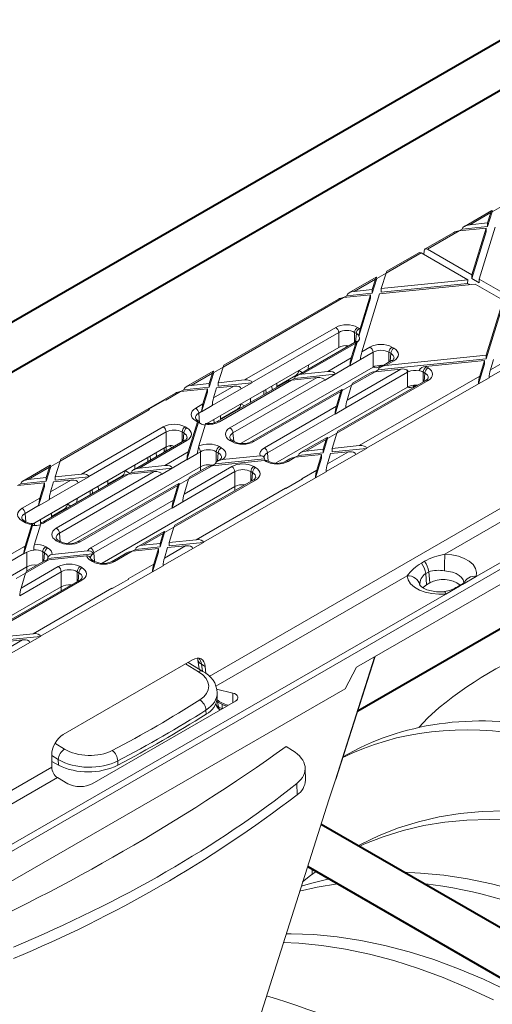
# Model space of a CAD drawing. Units: millimetres. Extents: x -7186 to 15976, y 0 to 2520.
# Drawn here: x 421 to 470, y 1235 to 1338 of the extents above; entities that cross this region are included whole.
import ezdxf
from ezdxf import colors
from ezdxf.entities.mleader import LeaderData, LeaderLine
from ezdxf.math import Vec2, Vec3

# ---------------------------------------------------------------- set-up
doc = ezdxf.new("R2010")
doc.units = ezdxf.units.MM
doc.header["$LTSCALE"] = 0.5
doc.layers.add('HAURATON_ConstructionSite_Contour', color=7, linetype='Continuous', lineweight=40)
doc.layers.add('HAURATON_Isometrie', color=9, linetype='Continuous', lineweight=5)
doc.layers.add('HAURATON_Text_Macro', color=112, linetype='Continuous')
doc.styles.get("Standard").update_dxf_attribs({"font": 'arial.ttf'})

msp = doc.modelspace()

# ---------------------------------------------------------------- linework, layer by layer
at = {"layer": 'HAURATON_ConstructionSite_Contour'}
for p, q in [((481.616, 1342.141), (390.657, 1289.631)), ((395.158, 1287.033), (486.117, 1339.543)), ((456.364, 1266.079), (489.177, 1285.022)), ((551.393, 1197.121), (452.538, 1254.189)), ((451.143, 1249.798), (549.143, 1193.224))]:
    msp.add_line(p, q, dxfattribs=at)
at = {"layer": 'HAURATON_Isometrie'}
for p, q in [((470.4, 1318.243), (471.373, 1318.805)), ((470.359, 1318.371), (467.506, 1316.724)), ((468.053, 1316.887), (470.262, 1318.163)), ((469.93, 1316.712), (470.4, 1318.243)), ((469.93, 1317.079), (470.262, 1318.163)), ((470.399, 1318.261), (470.4, 1318.243)), ((466.942, 1316.246), (469.763, 1316.535)), ((467.278, 1316.441), (469.93, 1316.712)), ((467.278, 1316.441), (467.28, 1316.46)), ((468.053, 1316.887), (469.93, 1317.079)), ((468.269, 1311.666), (469.763, 1316.535)), ((469.046, 1311.218), (470.706, 1316.631)), ((469.763, 1316.535), (469.763, 1316.167)), ((469.93, 1317.079), (469.93, 1316.712)), ((466.395, 1316.083), (463.409, 1314.359)), ((463.638, 1314.339), (466.942, 1316.246)), ((466.941, 1316.246), (467.278, 1316.441)), ((468.264, 1311.282), (469.763, 1316.167)), ((459.313, 1311.842), (462.97, 1313.953)), ((462.74, 1313.973), (459.41, 1312.05)), ((467.848, 1311.138), (462.97, 1313.953)), ((463.27, 1313.78), (463.305, 1314.165)), ((468.269, 1311.666), (463.638, 1314.339)), ((458.3, 1311.409), (455.446, 1309.762)), ((458.34, 1311.281), (459.314, 1311.843)), ((458.814, 1310.214), (459.313, 1311.842)), ((468.269, 1311.666), (468.264, 1311.282)), ((455.993, 1309.926), (458.203, 1311.201)), ((457.87, 1309.75), (458.34, 1311.281)), ((457.87, 1310.117), (458.203, 1311.201)), ((458.34, 1311.299), (458.34, 1311.281)), ((458.647, 1309.669), (468.624, 1310.689)), ((458.814, 1310.214), (467.848, 1311.138)), ((458.814, 1309.847), (467.819, 1310.767)), ((467.819, 1310.767), (467.848, 1311.138)), ((468.055, 1310.631), (467.819, 1310.767)), ((468.264, 1311.282), (469.04, 1310.834)), ((471.54, 1309.006), (468.624, 1310.689)), ((469.046, 1311.218), (469.04, 1310.834)), ((472.455, 1309.249), (469.046, 1311.218)), ((442.287, 1302.013), (454.882, 1309.284)), ((454.881, 1309.284), (455.218, 1309.479)), ((454.882, 1309.284), (457.703, 1309.573)), ((455.218, 1309.479), (457.87, 1309.75)), ((455.218, 1309.479), (455.221, 1309.498)), ((455.993, 1309.926), (457.87, 1310.117)), ((456.611, 1306.012), (457.703, 1309.573)), ((456.788, 1303.61), (458.647, 1309.669)), ((457.703, 1309.573), (457.703, 1309.205)), ((457.87, 1310.117), (457.87, 1309.75)), ((458.814, 1310.214), (458.814, 1309.847)), ((454.335, 1309.121), (442.384, 1302.221)), ((456.491, 1305.253), (457.703, 1309.205)), ((469.773, 1303.246), (471.54, 1309.006)), ((469.773, 1302.879), (471.535, 1308.622)), ((444.536, 1300.666), (454.063, 1306.165)), ((456.35, 1306.165), (456.532, 1306.061)), ((454.38, 1305.634), (445.308, 1300.396)), ((454.38, 1304.067), (454.38, 1305.634)), ((456.214, 1305.529), (456.033, 1305.634)), ((456.033, 1305.634), (456.033, 1304.604)), ((456.135, 1304.663), (456.214, 1305.529)), ((456.25, 1304.729), (449.991, 1301.116)), ((456.153, 1304.521), (450.537, 1301.279)), ((455.144, 1304.263), (455.144, 1304.091)), ((455.54, 1302.154), (456.292, 1304.607)), ((455.677, 1302.968), (456.153, 1304.521)), ((440.605, 1296.114), (454.38, 1304.067)), ((457.956, 1303.569), (456.651, 1302.816)), ((456.788, 1303.61), (457.638, 1304.101)), ((457.956, 1302.002), (457.956, 1303.569)), ((459.277, 1302.173), (469.773, 1303.246)), ((459.81, 1303.453), (459.609, 1303.569)), ((459.609, 1303.569), (459.609, 1302.517)), ((459.731, 1302.587), (459.81, 1303.453)), ((459.926, 1304.101), (460.127, 1303.985)), ((469.773, 1303.246), (469.773, 1302.879)), ((451.218, 1302.241), (451.199, 1301.814)), ((453.227, 1301.554), (455.677, 1302.968)), ((455.54, 1302.174), (454, 1301.285)), ((455.54, 1302.154), (456.65, 1302.795)), ((455.54, 1302.174), (455.54, 1302.154)), ((456.651, 1302.816), (456.65, 1302.795)), ((458.502, 1301.726), (469.773, 1302.879)), ((458.867, 1302.198), (458.579, 1302.032)), ((459.902, 1302.686), (458.73, 1302.009)), ((460.127, 1302.664), (459.277, 1302.173)), ((463.437, 1302.071), (469.606, 1302.701)), ((468.969, 1300.258), (469.606, 1302.334)), ((469.106, 1301.073), (469.606, 1302.701)), ((469.606, 1302.701), (469.606, 1302.334)), ((470.08, 1300.92), (473.199, 1302.721)), ((470.217, 1301.714), (472.427, 1302.99)), ((470.217, 1301.714), (470.55, 1302.798)), ((441.273, 1301.58), (438.419, 1299.933)), ((438.966, 1300.096), (441.176, 1301.372)), ((440.843, 1299.921), (441.313, 1301.451)), ((440.843, 1300.288), (441.176, 1301.372)), ((441.313, 1301.451), (442.287, 1302.014)), ((441.313, 1301.469), (441.313, 1301.451)), ((441.787, 1300.385), (442.287, 1302.013)), ((457.956, 1302.002), (444.172, 1294.045)), ((449.887, 1301.128), (447.915, 1299.989)), ((449.763, 1300.833), (454.002, 1301.266)), ((449.887, 1301.128), (449.95, 1301.091)), ((450.208, 1301.658), (450.572, 1301.451)), ((450.537, 1301.279), (453.227, 1301.554)), ((452.891, 1300.625), (454.002, 1301.266)), ((454.002, 1301.266), (454, 1301.285)), ((461.552, 1301.494), (455.103, 1297.771)), ((455.24, 1298.565), (460.856, 1301.807)), ((458.166, 1301.532), (455.716, 1300.117)), ((457.619, 1301.368), (455.813, 1300.326)), ((456.511, 1293.802), (469.106, 1301.073)), ((458.165, 1301.532), (458.502, 1301.726)), ((458.166, 1301.532), (460.856, 1301.807)), ((458.502, 1301.726), (458.504, 1301.746)), ((461.552, 1299.926), (461.552, 1301.494)), ((463.386, 1301.389), (463.204, 1301.494)), ((463.204, 1301.494), (463.204, 1300.464)), ((463.307, 1300.523), (463.386, 1301.389)), ((463.522, 1302.025), (463.703, 1301.92)), ((438.966, 1300.096), (440.843, 1300.288)), ((440.843, 1300.288), (440.843, 1299.921)), ((441.3, 1298.798), (443.425, 1300.024)), ((441.62, 1299.84), (443.425, 1300.024)), ((448.88, 1300.475), (441.679, 1296.318)), ((441.787, 1300.385), (444.536, 1300.666)), ((441.787, 1300.385), (441.787, 1300.017)), ((441.787, 1300.017), (445.31, 1300.377)), ((449.427, 1300.638), (441.904, 1296.295)), ((443.011, 1295.657), (452.116, 1300.913)), ((452.889, 1300.644), (443.329, 1295.125)), ((445.31, 1300.377), (444.2, 1299.736)), ((445.308, 1300.396), (445.31, 1300.377)), ((447.417, 1299.63), (447.389, 1300.03)), ((447.919, 1299.92), (447.9, 1300.325)), ((449.763, 1300.833), (449.426, 1300.638)), ((449.427, 1300.638), (452.116, 1300.913)), ((449.765, 1300.852), (449.763, 1300.833)), ((452.891, 1300.625), (452.889, 1300.644)), ((463.703, 1300.6), (454.177, 1295.1)), ((463.478, 1300.622), (454.274, 1295.308)), ((454.743, 1299.556), (455.716, 1300.118)), ((455.24, 1298.565), (455.716, 1300.117)), ((457.283, 1293.532), (468.97, 1300.279)), ((462.463, 1300.122), (462.175, 1299.956)), ((470.08, 1300.9), (468.969, 1300.258)), ((468.969, 1300.258), (468.97, 1300.279)), ((470.08, 1300.9), (470.08, 1300.92)), ((437.309, 1299.291), (425.357, 1292.392)), ((436.301, 1298.558), (437.855, 1299.455)), ((437.854, 1299.455), (438.192, 1299.65)), ((437.855, 1299.455), (440.676, 1299.743)), ((438.192, 1299.65), (440.843, 1299.921)), ((438.192, 1299.65), (438.194, 1299.669)), ((440.052, 1297.342), (440.676, 1299.376)), ((440.189, 1298.156), (440.676, 1299.743)), ((440.676, 1299.743), (440.676, 1299.376)), ((444.198, 1299.755), (441.163, 1298.004)), ((441.3, 1298.798), (441.62, 1299.84)), ((444.198, 1299.755), (444.2, 1299.736)), ((454.702, 1299.684), (445.275, 1294.242)), ((454.605, 1299.476), (445.5, 1294.22)), ((446.536, 1299.538), (446.536, 1299.122)), ((446.798, 1299.273), (446.768, 1299.672)), ((461.552, 1299.926), (447.783, 1291.978)), ((453.992, 1297.109), (454.743, 1299.556)), ((454.129, 1297.923), (454.605, 1299.476)), ((454.742, 1299.574), (454.743, 1299.556)), ((434.543, 1297.598), (436.254, 1298.585)), ((436.301, 1298.558), (436.254, 1298.585)), ((439.435, 1297.721), (440.189, 1298.156)), ((441.163, 1297.983), (440.052, 1297.342)), ((441.163, 1297.983), (441.163, 1298.004)), ((444.162, 1298.168), (444.526, 1297.961)), ((445.173, 1298.751), (445.154, 1298.324)), ((425.26, 1292.184), (434.591, 1297.57)), ((434.591, 1297.57), (434.543, 1297.598)), ((434.543, 1297.593), (434.543, 1297.598)), ((440.053, 1297.362), (439.753, 1297.189)), ((439.753, 1297.189), (439.846, 1296.163)), ((440.052, 1297.342), (440.053, 1297.362)), ((442.033, 1296.522), (442.014, 1296.928)), ((443.842, 1297.638), (442.03, 1296.592)), ((443.842, 1297.638), (443.903, 1297.602)), ((446.607, 1293.581), (454.129, 1297.923)), ((453.992, 1297.129), (446.924, 1293.049)), ((455.103, 1297.75), (453.992, 1297.109)), ((453.992, 1297.109), (453.992, 1297.129)), ((455.103, 1297.75), (455.103, 1297.771)), ((438.513, 1292.325), (439.714, 1296.241)), ((438.65, 1293.139), (439.618, 1296.294)), ((439.616, 1296.295), (439.435, 1296.4)), ((439.619, 1296.297), (439.618, 1296.294)), ((439.686, 1296.408), (439.66, 1296.422)), ((439.934, 1296.112), (439.755, 1296.216)), ((439.757, 1293.769), (440.454, 1296.039)), ((440.338, 1295.96), (440.449, 1296.024)), ((440.728, 1296.108), (440.722, 1296.182)), ((441.367, 1296.197), (441.343, 1296.54)), ((427.509, 1290.836), (436.04, 1295.761)), ((436.358, 1295.23), (428.282, 1290.567)), ((436.358, 1293.663), (436.358, 1295.23)), ((438.192, 1295.125), (438.011, 1295.23)), ((438.011, 1295.23), (438.011, 1294.2)), ((438.113, 1294.259), (438.192, 1295.125)), ((438.328, 1295.761), (438.51, 1295.657)), ((443.329, 1295.125), (443.407, 1294.259)), ((453.203, 1294.539), (454.177, 1295.101)), ((453.69, 1293.513), (454.177, 1295.1)), ((438.285, 1294.358), (432.964, 1291.286)), ((438.51, 1294.336), (433.511, 1291.45)), ((443.212, 1294.22), (443.011, 1294.336)), ((443.437, 1294.242), (443.236, 1294.358)), ((453.163, 1294.667), (450.394, 1293.069)), ((453.066, 1294.459), (450.941, 1293.232)), ((452.746, 1293.049), (453.203, 1294.539)), ((452.746, 1293.417), (453.066, 1294.459)), ((453.203, 1294.557), (453.203, 1294.539)), ((422.396, 1285.603), (436.358, 1293.663)), ((435.325, 1292.65), (435.297, 1293.05)), ((436.148, 1293.124), (436.129, 1293.53)), ((436.2, 1291.725), (438.65, 1293.139)), ((436.351, 1293.658), (436.351, 1293.242)), ((436.974, 1293.601), (436.665, 1293.779)), ((438.513, 1292.325), (439.624, 1292.966)), ((439.934, 1293.165), (439.624, 1292.986)), ((439.624, 1292.986), (439.624, 1292.966)), ((439.757, 1293.769), (439.717, 1293.62)), ((439.934, 1291.598), (439.934, 1293.165)), ((441.788, 1293.049), (441.586, 1293.165)), ((441.586, 1293.165), (441.586, 1292.097)), ((441.709, 1292.183), (441.788, 1293.049)), ((441.904, 1293.697), (442.105, 1293.581)), ((446.924, 1293.049), (447.003, 1292.183)), ((449.829, 1292.591), (450.166, 1292.786)), ((449.83, 1292.591), (452.579, 1292.872)), ((450.166, 1292.786), (452.746, 1293.049)), ((450.166, 1292.786), (450.169, 1292.805)), ((450.941, 1293.232), (452.746, 1293.417)), ((452.08, 1291.244), (452.579, 1292.872)), ((452.579, 1292.872), (452.579, 1292.505)), ((452.746, 1293.417), (452.746, 1293.049)), ((453.053, 1291.091), (456.172, 1292.891)), ((453.19, 1291.885), (455.4, 1293.16)), ((453.19, 1291.885), (453.523, 1292.969)), ((453.523, 1292.969), (455.4, 1293.16)), ((453.69, 1293.513), (456.511, 1293.802)), ((453.69, 1293.146), (457.285, 1293.513)), ((453.69, 1293.513), (453.69, 1293.146)), ((456.172, 1292.891), (456.174, 1292.872)), ((457.285, 1293.513), (456.174, 1292.872)), ((457.283, 1293.532), (457.285, 1293.513)), ((424.246, 1291.751), (421.393, 1290.103)), ((424.286, 1291.622), (425.26, 1292.184)), ((424.76, 1290.555), (425.26, 1292.184)), ((433.085, 1291.773), (433.066, 1291.345)), ((434.448, 1292.56), (434.448, 1292.143)), ((434.707, 1292.293), (434.677, 1292.692)), ((438.513, 1292.345), (436.973, 1291.456)), ((438.513, 1292.345), (438.513, 1292.325)), ((441.138, 1291.702), (441.475, 1291.897)), ((441.139, 1291.702), (446.605, 1292.261)), ((441.475, 1291.897), (446.606, 1292.421)), ((441.475, 1291.897), (441.477, 1291.916)), ((441.88, 1292.282), (441.703, 1292.18)), ((442.231, 1292.342), (442.004, 1292.299)), ((442.231, 1292.342), (446.162, 1292.744)), ((446.589, 1292.516), (446.583, 1292.544)), ((446.609, 1292.262), (446.605, 1292.261)), ((446.788, 1292.155), (446.607, 1292.26)), ((447.013, 1292.178), (446.987, 1292.193)), ((449.283, 1292.427), (448.851, 1292.178)), ((449.83, 1292.591), (449.076, 1292.155)), ((451.942, 1290.429), (452.579, 1292.505)), ((312.524, 1189.232), (489.066, 1291.147)), ((421.939, 1290.267), (424.149, 1291.543)), ((432.4, 1290.809), (423.767, 1285.825)), ((423.817, 1290.091), (424.286, 1291.622)), ((423.817, 1290.459), (424.149, 1291.543)), ((424.286, 1291.64), (424.286, 1291.622)), ((424.76, 1290.555), (427.509, 1290.836)), ((424.874, 1285.186), (435.09, 1291.084)), ((435.862, 1290.815), (425.191, 1284.655)), ((439.934, 1291.598), (426.035, 1283.574)), ((432.071, 1291.187), (432.567, 1290.906)), ((432.736, 1291.003), (432.399, 1290.809)), ((432.4, 1290.809), (435.09, 1291.084)), ((432.736, 1291.003), (436.975, 1291.437)), ((432.738, 1291.023), (432.736, 1291.003)), ((433.511, 1291.45), (436.2, 1291.725)), ((435.864, 1290.796), (435.862, 1290.815)), ((435.864, 1290.796), (436.975, 1291.437)), ((436.975, 1291.437), (436.973, 1291.456)), ((443.53, 1291.09), (438.076, 1287.941)), ((438.213, 1288.735), (443.212, 1291.621)), ((441.139, 1291.702), (438.689, 1290.288)), ((440.592, 1291.539), (438.786, 1290.496)), ((439.934, 1291.159), (439.934, 1291.598)), ((443.53, 1289.523), (443.53, 1291.09)), ((445.363, 1290.985), (445.182, 1291.09)), ((445.182, 1291.09), (445.182, 1290.06)), ((445.285, 1290.119), (445.363, 1290.985)), ((445.5, 1291.621), (445.681, 1291.517)), ((450.525, 1290.346), (452.08, 1291.244)), ((453.053, 1291.07), (451.942, 1290.429)), ((453.053, 1291.07), (453.053, 1291.091)), ((468.74, 1280.128), (488.748, 1291.679)), ((420.828, 1289.626), (421.165, 1289.82)), ((420.829, 1289.626), (423.65, 1289.914)), ((421.165, 1289.82), (423.817, 1290.091)), ((421.165, 1289.82), (421.167, 1289.84)), ((421.939, 1290.267), (423.817, 1290.459)), ((423.163, 1288.327), (423.65, 1289.914)), ((431.853, 1290.645), (423.542, 1285.847)), ((423.65, 1289.914), (423.65, 1289.547)), ((423.817, 1290.459), (423.817, 1290.091)), ((427.171, 1289.926), (424.137, 1288.174)), ((424.273, 1288.968), (426.399, 1290.195)), ((424.273, 1288.968), (424.593, 1290.011)), ((424.593, 1290.011), (426.399, 1290.195)), ((424.76, 1290.555), (424.76, 1290.188)), ((424.76, 1290.188), (428.284, 1290.548)), ((437.675, 1289.855), (427.138, 1283.772)), ((427.171, 1289.926), (427.173, 1289.907)), ((428.284, 1290.548), (427.173, 1289.907)), ((428.282, 1290.567), (428.284, 1290.548)), ((430.262, 1289.727), (430.243, 1290.132)), ((431.75, 1290.657), (430.259, 1289.797)), ((431.75, 1290.657), (431.812, 1290.621)), ((436.965, 1287.28), (437.716, 1289.727)), ((445.681, 1290.196), (437.15, 1285.271)), ((445.456, 1290.218), (437.247, 1285.479)), ((437.715, 1289.745), (437.716, 1289.727)), ((437.716, 1289.727), (438.69, 1290.289)), ((438.213, 1288.735), (438.689, 1290.288)), ((440.256, 1283.703), (451.943, 1290.449)), ((448.862, 1289.332), (450.573, 1290.319)), ((450.573, 1290.315), (448.862, 1289.327)), ((450.573, 1290.319), (450.525, 1290.346)), ((450.573, 1290.319), (450.573, 1290.315)), ((451.942, 1290.429), (451.943, 1290.449)), ((423.025, 1287.513), (423.65, 1289.547)), ((437.579, 1289.647), (427.363, 1283.749)), ((428.403, 1289.07), (428.403, 1288.654)), ((428.661, 1288.802), (428.631, 1289.202)), ((429.28, 1289.16), (429.252, 1289.56)), ((443.53, 1289.523), (429.646, 1281.508)), ((437.102, 1288.094), (437.579, 1289.647)), ((439.484, 1283.972), (448.815, 1289.359)), ((474.63, 1289.178), (440.853, 1269.679)), ((443.53, 1289.106), (443.53, 1289.523)), ((448.862, 1289.332), (448.815, 1289.359)), ((448.862, 1289.327), (448.862, 1289.332)), ((489.066, 1289.58), (456.238, 1270.629)), ((421.298, 1287.25), (423.163, 1288.327)), ((424.136, 1288.154), (423.025, 1287.513)), ((424.136, 1288.154), (424.137, 1288.174)), ((426.025, 1287.697), (426.389, 1287.491)), ((427.04, 1288.283), (427.021, 1287.856)), ((428.469, 1283.11), (437.102, 1288.094)), ((438.076, 1287.921), (436.965, 1287.28)), ((438.076, 1287.921), (438.076, 1287.941)), ((475.266, 1288.115), (465.47, 1282.46)), ((423.026, 1287.533), (421.615, 1286.719)), ((421.615, 1286.719), (421.694, 1285.853)), ((423.025, 1287.513), (423.026, 1287.533)), ((424.376, 1286.329), (424.357, 1286.735)), ((425.704, 1287.167), (424.373, 1286.399)), ((425.704, 1287.167), (425.766, 1287.131)), ((436.965, 1287.3), (428.787, 1282.579)), ((436.965, 1287.28), (436.965, 1287.3)), ((421.479, 1285.825), (421.298, 1285.93)), ((421.704, 1285.847), (421.523, 1285.952)), ((422.605, 1285.444), (422.585, 1285.712)), ((422.596, 1283.5), (423.247, 1285.624)), ((423.235, 1285.654), (423.206, 1286.07)), ((421.486, 1282.495), (422.395, 1285.457)), ((421.62, 1283.299), (422.316, 1285.568)), ((422.394, 1285.483), (422.395, 1285.457)), ((425.191, 1284.655), (425.27, 1283.789)), ((436.136, 1284.838), (433.367, 1283.239)), ((436.039, 1284.63), (433.914, 1283.403)), ((435.72, 1283.22), (436.176, 1284.709)), ((435.72, 1283.587), (436.039, 1284.63)), ((436.176, 1284.709), (437.15, 1285.271)), ((436.176, 1284.727), (436.176, 1284.709)), ((436.663, 1283.684), (437.15, 1285.271)), ((425.075, 1283.749), (424.874, 1283.865)), ((425.3, 1283.772), (425.099, 1283.888)), ((433.914, 1283.403), (435.72, 1283.587)), ((435.72, 1283.587), (435.72, 1283.22)), ((436.663, 1283.684), (439.484, 1283.972)), ((436.663, 1283.316), (440.258, 1283.684)), ((436.663, 1283.684), (436.663, 1283.316)), ((440.258, 1283.684), (439.148, 1283.043)), ((440.256, 1283.703), (440.258, 1283.684)), ((419.174, 1281.896), (421.479, 1283.227)), ((421.486, 1282.516), (419.946, 1281.626)), ((421.486, 1282.495), (421.797, 1282.675)), ((421.486, 1282.516), (421.486, 1282.495)), ((421.62, 1283.299), (421.58, 1283.149)), ((421.797, 1281.128), (421.797, 1282.675)), ((422.515, 1282.869), (422.515, 1282.898)), ((423.65, 1282.579), (423.449, 1282.695)), ((423.449, 1282.695), (423.449, 1281.642)), ((423.572, 1281.713), (423.65, 1282.579)), ((423.767, 1283.227), (423.968, 1283.11)), ((423.986, 1282.02), (428.7, 1282.502)), ((424.442, 1282.434), (428.12, 1282.81)), ((428.787, 1282.579), (428.866, 1281.713)), ((432.257, 1282.598), (430.713, 1281.707)), ((432.803, 1282.762), (430.938, 1281.685)), ((432.802, 1282.762), (433.14, 1282.956)), ((432.803, 1282.762), (435.552, 1283.043)), ((433.14, 1282.956), (435.72, 1283.22)), ((433.14, 1282.956), (433.142, 1282.976)), ((434.916, 1280.6), (435.552, 1282.675)), ((435.053, 1281.414), (435.552, 1283.043)), ((435.552, 1283.043), (435.552, 1282.675)), ((436.027, 1281.261), (439.146, 1283.062)), ((436.163, 1282.055), (438.373, 1283.331)), ((436.163, 1282.055), (436.496, 1283.139)), ((436.496, 1283.139), (438.373, 1283.331)), ((439.146, 1283.062), (439.148, 1283.043)), ((423.968, 1281.79), (421.663, 1280.459)), ((423.565, 1281.709), (421.759, 1280.667)), ((424.093, 1281.871), (423.867, 1281.829)), ((424.093, 1281.871), (428.024, 1282.273)), ((428.651, 1281.685), (428.469, 1281.79)), ((428.876, 1281.707), (428.694, 1281.812)), ((463.004, 1281.525), (463.322, 1281.709)), ((421.797, 1281.128), (407.897, 1273.104)), ((420.689, 1279.897), (421.663, 1280.459)), ((425.392, 1280.619), (421.049, 1278.112)), ((421.186, 1278.906), (425.075, 1281.151)), ((421.186, 1278.906), (421.663, 1280.459)), ((421.797, 1280.688), (421.797, 1281.128)), ((423.23, 1273.874), (434.916, 1280.62)), ((425.392, 1279.052), (425.392, 1280.619)), ((427.226, 1280.514), (427.045, 1280.619)), ((427.045, 1280.619), (427.045, 1279.589)), ((427.148, 1279.649), (427.226, 1280.514)), ((427.363, 1281.151), (427.544, 1281.046)), ((432.388, 1279.876), (435.053, 1281.414)), ((436.026, 1281.241), (434.916, 1280.6)), ((434.916, 1280.6), (434.916, 1280.62)), ((436.026, 1281.241), (436.027, 1281.261)), ((463.776, 1280.62), (463.457, 1280.437)), ((463.457, 1280.437), (463.559, 1279.26)), ((463.776, 1280.62), (463.877, 1279.444)), ((427.544, 1279.725), (420.123, 1275.441)), ((427.319, 1279.748), (420.22, 1275.65)), ((430.725, 1278.861), (432.436, 1279.849)), ((432.436, 1279.845), (430.725, 1278.857)), ((432.436, 1279.849), (432.388, 1279.876)), ((432.436, 1279.849), (432.436, 1279.845)), ((461.518, 1280.178), (441.538, 1268.644)), ((463.559, 1279.26), (463.877, 1279.444)), ((467.307, 1279.301), (468.74, 1280.128)), ((425.392, 1279.052), (411.509, 1271.037)), ((422.457, 1274.143), (430.678, 1278.888)), ((425.392, 1278.636), (425.392, 1279.052)), ((430.725, 1278.861), (430.678, 1278.888)), ((430.725, 1278.857), (430.725, 1278.861)), ((465.556, 1278.29), (466.989, 1279.117)), ((467.106, 1279.24), (466.788, 1279.056)), ((466.989, 1279.117), (467.307, 1279.301)), ((312.207, 1189.763), (465.556, 1278.29)), ((419, 1271.432), (422.119, 1273.233)), ((419.137, 1272.226), (421.347, 1273.502)), ((419.469, 1273.31), (421.347, 1273.502)), ((419.636, 1273.855), (422.457, 1274.143)), ((419.636, 1273.487), (423.232, 1273.855)), ((422.119, 1273.233), (422.121, 1273.214)), ((423.232, 1273.855), (422.121, 1273.214)), ((423.23, 1273.874), (423.232, 1273.855)), ((439.104, 1271.417), (425.599, 1263.621)), ((439.664, 1271.388), (439.779, 1270.453)), ((454.023, 1258.861), (458.101, 1271.704)), ((454.071, 1258.893), (458.171, 1271.745)), ((439.737, 1270.161), (438.369, 1270.992)), ((440.188, 1270.205), (438.637, 1271.147)), ((440.051, 1270.945), (440.438, 1270.721)), ((440.138, 1270.235), (440.051, 1270.945)), ((440.505, 1269.986), (440.438, 1270.721)), ((456.238, 1270.629), (455.031, 1268.386)), ((455.031, 1268.386), (419.393, 1247.812)), ((441.615, 1268.359), (443.3, 1267.938)), ((428.63, 1258.464), (443.579, 1267.094)), ((441.637, 1267.064), (441.872, 1266.928)), ((441.687, 1267.473), (441.676, 1267.958)), ((443.326, 1266.948), (443.3, 1267.938)), ((440.517, 1265.721), (440.507, 1266.16)), ((441.544, 1266.806), (441.547, 1266.791)), ((441.706, 1267.024), (441.8, 1266.51)), ((441.8, 1266.51), (442.181, 1266.289)), ((441.905, 1266.128), (441.897, 1266.24)), ((441.983, 1266.173), (441.983, 1266.172)), ((442.181, 1266.289), (442.181, 1266.775)), ((424.734, 1262.687), (425.737, 1262.078)), ((448.886, 1262.346), (449.544, 1261.946)), ((424.392, 1260.176), (424.392, 1261.458)), ((425.083, 1260.986), (424.392, 1261.406)), ((425.097, 1260.392), (425.083, 1260.986)), ((350.166, 1217.327), (424.392, 1260.176)), ((424.392, 1260.778), (425.097, 1260.392)), ((431.295, 1260.842), (431.305, 1260.403)), ((450.892, 1258.83), (450.864, 1260.074)), ((350.851, 1216.292), (424.996, 1259.095)), ((426.088, 1258.464), (424.996, 1259.095)), ((450.022, 1257.29), (449.996, 1258.477)), ((451.601, 1249.002), (451.601, 1249.534))]:
    msp.add_line(p, q, dxfattribs=at)
at = {"layer": 'HAURATON_Isometrie', "flags": 128}
for points in [[(439.714, 1296.26), (439.708, 1296.347), (439.697, 1296.393)], [(440.499, 1296.113), (440.49, 1296.116), (440.465, 1296.073), (440.454, 1296.039)], [(436.308, 1293.217), (436.214, 1293.263), (436.148, 1293.288)], [(422.394, 1285.483), (422.388, 1285.582), (422.374, 1285.638), (422.353, 1285.645), (422.328, 1285.602), (422.316, 1285.568)], [(423.311, 1285.737), (423.303, 1285.739), (423.27, 1285.687), (423.247, 1285.624)], [(423.542, 1285.847), (423.457, 1285.803), (423.306, 1285.751)], [(428.698, 1282.523), (428.663, 1282.618), (428.592, 1282.694), (428.436, 1282.776), (428.248, 1282.813), (428.12, 1282.81)], [(465.47, 1282.46), (466.194, 1282.396), (466.878, 1282.246), (467.493, 1282.016), (468.011, 1281.718), (468.41, 1281.363), (468.671, 1280.968), (468.782, 1280.55), (468.74, 1280.128)], [(467.437, 1279.372), (467.441, 1279.526), (467.373, 1279.783), (467.213, 1280.025), (466.968, 1280.243), (466.65, 1280.426), (466.272, 1280.567), (465.852, 1280.659), (465.408, 1280.698)], [(465.556, 1278.29), (464.825, 1278.266), (464.102, 1278.33), (463.417, 1278.481), (462.803, 1278.711), (462.286, 1279.01), (461.888, 1279.365), (461.628, 1279.76), (461.518, 1280.178)], [(465.429, 1278.532), (465.146, 1278.514), (464.584, 1278.529), (464.049, 1278.61), (463.583, 1278.745), (463.222, 1278.91), (462.987, 1279.071), (462.877, 1279.186), (462.861, 1279.212)], [(463.17, 1278.945), (463.214, 1278.994), (463.559, 1279.26)], [(465.428, 1278.532), (465.442, 1278.53), (465.478, 1278.493), (465.516, 1278.412), (465.556, 1278.29)], [(439.624, 1271.567), (439.651, 1271.476), (439.664, 1271.388)], [(443.3, 1267.938), (443.489, 1267.875), (443.645, 1267.786), (443.76, 1267.679), (443.827, 1267.559), (443.842, 1267.433), (443.803, 1267.309), (443.714, 1267.193), (443.579, 1267.094)], [(441.873, 1266.932), (442.359, 1266.685), (442.67, 1266.569)], [(464.881, 1266.438), (463.672, 1265.341), (462.737, 1264.335)], [(446.301, 1234.562), (453.355, 1256.76), (454.023, 1258.861)], [(491.242, 1251.109), (489.165, 1251.973), (486.574, 1252.931), (484.006, 1253.746), (481.465, 1254.417), (478.957, 1254.943), (476.486, 1255.321), (474.057, 1255.552), (471.674, 1255.636), (469.342, 1255.571), (467.066, 1255.359), (464.849, 1254.999), (462.697, 1254.492), (460.612, 1253.84), (458.599, 1253.043), (456.662, 1252.103), (456.398, 1251.961)], [(490.34, 1249.885), (490.183, 1249.955), (487.574, 1251.054), (484.983, 1252.013), (482.415, 1252.828), (479.874, 1253.499), (477.366, 1254.024), (474.895, 1254.403), (472.466, 1254.634), (470.083, 1254.717), (467.751, 1254.653), (465.475, 1254.44), (463.258, 1254.08), (461.106, 1253.574), (459.021, 1252.921), (457.008, 1252.124), (456.507, 1251.898)], [(452.011, 1249.298), (451.438, 1248.882), (450.58, 1248.218)], [(461.183, 1249.198), (462.92, 1249.123), (465.349, 1248.892), (467.82, 1248.513), (470.329, 1247.988), (472.869, 1247.317), (475.437, 1246.502), (478.028, 1245.544), (480.637, 1244.445), (480.794, 1244.374)], [(450.293, 1247.231), (452.121, 1247.651), (454.257, 1248.001)], [(450.46, 1247.74), (451.56, 1248.063), (453.387, 1248.503)], [(472.122, 1236.777), (469.5, 1238.015), (466.891, 1239.115), (464.3, 1240.073), (461.732, 1240.888), (459.192, 1241.559), (456.683, 1242.084), (454.212, 1242.463), (451.783, 1242.694), (449.4, 1242.777), (448.87, 1242.776)], [(470.531, 1235.859), (467.909, 1237.097), (465.3, 1238.196), (462.709, 1239.154), (460.141, 1239.97), (457.601, 1240.64), (455.092, 1241.166), (452.621, 1241.544), (450.192, 1241.776), (448.571, 1241.848)]]:
    msp.add_lwpolyline(points, dxfattribs=at)
at = {"layer": 'HAURATON_Isometrie'}
for centre, radius, start, end in [((453.686, 1305.579), 0.697, 4.46649, 57.26592), ((456.727, 1305.579), 0.697, 122.73408, 175.53351), ((456.908, 1305.475), 0.697, 122.73408, 175.53351), ((459.788, 1305.118), 3.3, 164.29173, 177.16652), ((456.158, 1304.649), 0.135, 350.40444, 36.47274), ((457.262, 1303.515), 0.697, 4.46649, 57.26592), ((460.303, 1303.515), 0.697, 122.73408, 175.53351), ((460.504, 1303.399), 0.697, 122.73408, 175.53351), ((458.811, 1302.038), 0.232, 137.26021, 181.43307), ((459.746, 1303.078), 0.421, 291.72705, 341.0642), ((459.996, 1302.484), 0.223, 53.89164, 114.7979), ((463.413, 1301.354), 0.717, 88.04118, 154.72615), ((449.511, 1301.714), 0.697, 302.73408, 355.53351), ((458.235, 1302.703), 0.755, 248.31808, 297.13811), ((460.933, 1301.455), 0.62, 3.54225, 24.17117), ((461.372, 1301.464), 0.276, 16.09766, 62.75467), ((463.899, 1301.439), 0.697, 122.73408, 175.53351), ((464.08, 1301.335), 0.697, 122.73408, 175.53351), ((462.406, 1299.962), 0.232, 137.26021, 181.43307), ((463.322, 1301.013), 0.421, 291.72705, 341.0642), ((463.572, 1300.42), 0.223, 53.89164, 114.7979), ((461.831, 1300.628), 0.755, 248.31808, 297.13811), ((443.465, 1298.224), 0.697, 302.73408, 355.53351), ((439.058, 1297.135), 0.697, 4.46649, 57.26592), ((439.837, 1296.838), 0.452, 200.31518, 246.9207), ((439.566, 1296.226), 0.218, 64.45363, 126.85682), ((439.827, 1295.93), 0.422, 119.59206, 119.99773), ((440.774, 1298.085), 1.986, 261.71083, 297.11438), ((441.772, 1296.114), 0.224, 53.96787, 113.9556), ((435.664, 1295.175), 0.697, 4.46649, 57.26592), ((438.705, 1295.175), 0.697, 122.73408, 175.53351), ((438.886, 1295.071), 0.697, 122.73408, 175.53351), ((442.634, 1295.071), 0.697, 4.46649, 57.26592), ((438.129, 1294.749), 0.421, 291.72705, 341.0642), ((438.378, 1294.156), 0.223, 53.89164, 114.7979), ((443.413, 1294.774), 0.452, 200.31518, 246.9207), ((443.142, 1294.163), 0.217, 64.26967, 127.04078), ((443.343, 1294.047), 0.217, 64.00014, 127.0674), ((444.356, 1295.999), 1.983, 242.39353, 297.60647), ((445.368, 1294.039), 0.224, 53.96787, 113.9556), ((436.835, 1293.064), 0.744, 62.17367, 107.55162), ((439.222, 1293.105), 0.714, 4.86908, 46.14159), ((442.281, 1293.111), 0.697, 122.73408, 175.53351), ((442.482, 1292.995), 0.697, 122.73408, 175.53351), ((446.23, 1292.995), 0.697, 4.46649, 57.26592), ((441.724, 1292.674), 0.421, 291.72705, 341.0642), ((441.964, 1292.13), 0.174, 76.75916, 118.87865), ((446.231, 1292.369), 0.381, 11.97643, 100.47544), ((446.817, 1291.895), 0.422, 119.59206, 119.99773), ((446.919, 1291.981), 0.218, 64.45363, 126.85682), ((447.932, 1293.935), 1.983, 242.39353, 297.60647), ((448.944, 1291.974), 0.224, 53.96787, 113.9556), ((431.373, 1291.243), 0.697, 302.73408, 355.53351), ((442.835, 1291.035), 0.697, 4.46649, 57.26592), ((445.876, 1291.035), 0.697, 122.73408, 175.53351), ((446.058, 1290.931), 0.697, 122.73408, 175.53351), ((445.3, 1290.609), 0.421, 291.72705, 341.0642), ((445.55, 1290.016), 0.223, 53.89164, 114.7979), ((425.328, 1287.753), 0.697, 302.73408, 355.53351), ((420.921, 1286.665), 0.697, 4.46649, 57.26592), ((421.7, 1286.368), 0.452, 200.31518, 246.9207), ((421.428, 1285.756), 0.217, 64.26967, 127.04078), ((421.61, 1285.652), 0.217, 64.29415, 127.03836), ((422.524, 1287.371), 1.73, 241.7112, 264.92759), ((423.635, 1285.644), 0.224, 53.98766, 113.73862), ((424.497, 1284.6), 0.697, 4.46649, 57.26592), ((425.276, 1284.303), 0.452, 200.31518, 246.9207), ((425.004, 1283.692), 0.217, 64.26967, 127.04078), ((425.205, 1283.576), 0.217, 64.00014, 127.0674), ((426.219, 1285.529), 1.983, 242.39353, 297.60647), ((427.231, 1283.568), 0.224, 53.96787, 113.9556), ((421.212, 1282.773), 0.527, 45.65753, 59.5032), ((425.063, 1282.865), 2.548, 165.55425, 179.25052), ((424.144, 1282.641), 0.697, 122.73408, 175.53351), ((424.345, 1282.525), 0.697, 122.73408, 175.53351), ((428.093, 1282.525), 0.697, 4.46649, 57.26592), ((423.801, 1281.509), 0.327, 59.19844, 78.24225), ((424.451, 1281.964), 0.47, 91.10521, 169.81099), ((428.094, 1281.898), 0.381, 11.97637, 100.4755), ((428.909, 1282.275), 0.51, 206.27101, 245.17601), ((428.6, 1281.616), 0.217, 64.26967, 127.04078), ((428.781, 1281.512), 0.217, 64.00014, 127.0674), ((429.795, 1283.465), 1.983, 242.39353, 297.60647), ((430.807, 1281.504), 0.224, 53.96787, 113.9556), ((465.332, 1277.462), 4.683, 119.81399, 144.54315), ((461.333, 1280.19), 2.138, 6.6124, 38.62142), ((466.922, 1274.861), 7.736, 100.82131, 117.73242), ((461.652, 1280.374), 2.138, 6.6124, 38.62142), ((493.498, 1280.592), 28.091, 176.18834, 179.78374), ((424.698, 1280.565), 0.697, 4.46649, 57.26592), ((427.739, 1280.565), 0.697, 122.73408, 175.53351), ((427.921, 1280.46), 0.697, 122.73408, 175.53351), ((464.217, 1279.308), 1.36, 123.92808, 183.41369), ((464.738, 1277.608), 3.162, 77.77036, 107.71457), ((427.163, 1280.139), 0.421, 291.72705, 341.0642), ((427.412, 1279.545), 0.223, 53.89164, 114.7979), ((461.653, 1278.947), 1.238, 13.04828, 96.25249), ((465.294, 1276.989), 2.834, 51.59045, 119.98864), ((466.182, 1281.042), 2.024, 296.98569, 310.37391), ((468.527, 1278.989), 1.159, 79.39633, 159.36501), ((464.88, 1282.026), 3.527, 278.92016, 302.60638), ((467.023, 1278.646), 0.473, 94.11208, 120.63362), ((467.341, 1278.829), 0.474, 94.12412, 119.78108), ((491.716, 1233.392), 42.569, 90.63778, 129.0785), ((440.251, 1271.508), 0.598, 190.7327, 250.47143), ((439.998, 1269.825), 0.425, 63.38511, 127.80503), ((439.07, 1267.848), 2.609, 2.68065, 64.62658), ((439.17, 1266.064), 1.34, 4.07063, 59.11628), ((439.556, 1267.63), 2.137, 296.7191, 355.77497), ((442.432, 1266.952), 0.9, 190.31693, 240.00269), ((441.937, 1266.887), 0.402, 193.89778, 249.99445), ((442.212, 1266.515), 0.413, 180.76687, 236.18882), ((369.525, 1378.058), 132.888, 297.70374, 302.29089), ((326.982, 1433.095), 209.799, 294.47003, 305.52459), ((426.495, 1260.883), 1.416, 122.41653, 175.84016), ((429.843, 1260.762), 1.454, 3.15665, 53.57789), ((428.189, 1266.809), 7.123, 244.27166, 295.94245), ((448.956, 1258.908), 1.937, 303.38214, 357.70799), ((369.721, 1362.199), 132.114, 292.56304, 307.43158), ((456.547, 1194.58), 53.871, 65.12949, 82.91747), ((420.797, 1149.623), 90.491, 62.02756, 73.28647)]:
    msp.add_arc(centre, radius, start, end, dxfattribs=at)
for centre, major_axis, ratio, start_param, end_param in [((470.262, 1317.796), (0.108, 0.578), 0.1455612, 5.6741416, 7.192578), ((468.053, 1316.52), (0.772, 0.102), 0.4688112, 1.5092026, 3.0276391), ((466.942, 1315.879), (0.772, 0.102), 0.4688112, 1.5092026, 2.2945195), ((463.622, 1313.962), (-0.206, 0.4), 0.6067559, 5.5269424, 7.0453789), ((462.953, 1313.576), (-0.206, 0.4), 0.6067559, 5.5269424, 6.3122593), ((458.203, 1310.834), (0.108, 0.578), 0.1455612, 5.6741416, 7.192578), ((459.313, 1311.475), (0.108, 0.578), 0.1455612, 0.1240758, 0.9093927), ((454.882, 1308.917), (0.772, 0.102), 0.4688112, 1.5092026, 2.2945195), ((455.993, 1309.558), (0.772, 0.102), 0.4688112, 1.5092026, 3.0276391), ((455.206, 1305.501), (1.62, 0), 0.5788711, 0.7867677, 2.354825), ((455.206, 1305.134), (1.17, 0), 0.6033001, 0.7867677, 2.354825), ((455.382, 1305.033), (1.175, 0.041), 0.5740444, 0.3165727, 0.7642452), ((455.382, 1305.033), (1.173, 0), 0.5757087, 5.6011762, 6.6155345), ((456.423, 1316.506), (0.046, 13.26), 0.0152343, 3.6990081, 3.703015), ((455.382, 1305.4), (1.624, 0), 0.5757087, 0.7127284, 0.7840286), ((455.206, 1303.587), (1.17, 0), 0.5788711, 1.3837946, 2.354825), ((456.153, 1304.154), (0.108, 0.578), 0.1455612, 6.2107877, 7.192578), ((456.423, 1316.506), (0.046, 13.26), 0.0152343, 2.6813613, 2.6846498), ((458.782, 1303.437), (1.62, 0), 0.5788711, 0.7867677, 2.354825), ((456.788, 1303.242), (0.108, 0.578), 0.1455612, 0.9093927, 2.4278292), ((458.782, 1303.069), (1.17, 0), 0.6033001, 0.7867677, 2.354825), ((458.977, 1302.957), (1.175, 0.041), 0.5740444, 6.1957833, 7.0474305), ((458.977, 1303.324), (1.624, 0), 0.5757087, 5.4991567, 7.0672139), ((442.287, 1301.646), (0.108, 0.578), 0.1455612, 0.1240758, 0.9093927), ((455.677, 1302.601), (0.108, 0.578), 0.1455612, 0.9093927, 2.4278292), ((458.782, 1301.523), (1.17, 0), 0.5788711, 1.4727025, 2.354825), ((459.277, 1301.805), (0.772, 0.102), 0.4688112, 1.5092026, 3.0276391), ((458.782, 1301.523), (1.17, 0), 0.5788711, 1.3552036, 1.4727025), ((462.378, 1301.361), (1.62, 0), 0.5788711, 0.7867677, 0.858068), ((441.176, 1301.004), (0.108, 0.578), 0.1455612, 5.6741416, 7.192578), ((450.537, 1300.912), (0.772, 0.102), 0.4688112, 1.5092026, 3.0276391), ((453.227, 1301.187), (0.772, 0.102), 0.4688112, 6.2739515, 7.7923879), ((458.166, 1301.164), (0.772, 0.102), 0.4688112, 1.5092026, 2.2945195), ((460.856, 1301.439), (0.772, 0.102), 0.4688112, 0.5274123, 1.5092026), ((462.378, 1300.994), (1.17, 0), 0.6033001, 2.2560939, 2.354825), ((462.378, 1313.068), (0.215, 13.147), 0.087473, 2.6415196, 2.6448082), ((462.378, 1300.994), (1.17, 0), 0.5788711, 1.2384471, 2.2528054), ((462.378, 1313.068), (0.215, 13.147), 0.087473, 3.6591664, 3.6631734), ((462.378, 1300.994), (1.17, 0), 0.6033001, 0.7867677, 1.2344402), ((462.553, 1300.893), (1.175, 0.041), 0.5740444, 6.1957833, 7.0474305), ((462.553, 1301.26), (1.624, 0), 0.5757087, 5.4991567, 7.0672139), ((469.106, 1300.705), (0.108, 0.578), 0.1455612, 0.9093927, 2.4278292), ((470.217, 1301.347), (0.108, 0.578), 0.1455612, 0.9093927, 2.4278292), ((438.966, 1299.729), (0.772, 0.102), 0.4688112, 1.5092026, 3.0276391), ((443.425, 1299.657), (0.772, 0.102), 0.4688112, 6.2739515, 7.7923879), ((444.536, 1300.298), (0.772, 0.102), 0.4688112, 6.2739515, 7.7923879), ((449.427, 1300.271), (0.772, 0.102), 0.4688112, 1.5092026, 2.2945195), ((452.116, 1300.546), (0.772, 0.102), 0.4688112, 6.2739515, 7.7923879), ((455.716, 1299.75), (0.108, 0.578), 0.1455612, 0.1240758, 0.9093927), ((462.378, 1299.447), (1.17, 0), 0.5788711, 1.4727025, 2.354825), ((462.378, 1299.447), (1.17, 0), 0.5788711, 1.3837946, 1.4727025), ((437.855, 1299.088), (0.772, 0.102), 0.4688112, 1.5092026, 2.2945195), ((454.605, 1299.109), (0.108, 0.578), 0.1455612, 5.6741416, 7.192578), ((440.189, 1297.789), (0.108, 0.578), 0.1455612, 0.9093927, 2.4278292), ((441.3, 1298.43), (0.108, 0.578), 0.1455612, 0.9093927, 2.4278292), ((455.24, 1298.197), (0.108, 0.578), 0.1455612, 0.9093927, 2.4278292), ((434.574, 1297.193), (-0.206, 0.4), 0.6067559, 5.5269424, 5.6764635), ((440.585, 1297.061), (1.624, 0), 0.5757087, 2.357564, 3.9256213), ((440.585, 1296.693), (1.175, -0.041), 0.5740444, 2.3773475, 3.2250255), ((454.129, 1297.556), (0.108, 0.578), 0.1455612, 0.9093927, 2.4278292), ((437.184, 1295.097), (1.62, 0), 0.5788711, 0.7867677, 2.354825), ((440.76, 1296.959), (1.62, 0), 0.5788711, 3.9283603, 3.9299382), ((439.618, 1295.927), (0.063, 0.482), 0.1488657, 6.039743, 6.9987672), ((439.853, 1304.758), (-0.026, 13.025), 0.0157883, 2.2816104, 2.2835524), ((440.585, 1296.693), (1.173, 0), 0.5757087, 3.8758601, 3.9256213), ((440.76, 1296.592), (1.17, 0), 0.5788711, 3.9283603, 4.4212296), ((440.76, 1296.959), (1.62, 0), 0.5788711, 4.5219838, 5.4964176), ((437.184, 1294.73), (1.17, 0), 0.6033001, 0.7867677, 2.354825), ((437.359, 1294.629), (1.175, 0.041), 0.5740444, 6.1957833, 7.0474305), ((437.359, 1294.996), (1.624, 0), 0.5757087, 5.4991567, 7.0672139), ((444.161, 1294.996), (1.624, 0), 0.5757087, 2.357564, 3.9256213), ((444.161, 1294.629), (1.175, -0.041), 0.5740444, 2.3773475, 3.2250255), ((454.177, 1294.733), (0.108, 0.578), 0.1455612, 0.1240758, 0.9093927), ((440.76, 1293.033), (1.62, 0), 0.5788711, 0.7867677, 2.2382948), ((444.356, 1294.884), (1.62, 0), 0.5788711, 3.9283603, 5.4964176), ((453.066, 1294.092), (0.108, 0.578), 0.1455612, 5.6741416, 7.192578), ((456.511, 1293.434), (0.772, 0.102), 0.4688112, 6.2739515, 7.7923879), ((437.184, 1293.183), (1.17, 0), 0.5788711, 2.0831035, 2.354825), ((438.65, 1292.772), (0.108, 0.578), 0.1455612, 0.9093927, 2.4278292), ((439.761, 1293.413), (0.108, 0.578), 0.1455612, 1.2323821, 2.4278292), ((440.76, 1292.665), (1.17, 0), 0.6033001, 0.7867677, 2.354825), ((440.955, 1292.553), (1.175, 0.041), 0.5740444, 6.1957833, 7.0474305), ((440.955, 1292.92), (1.624, 0), 0.5757087, 5.6156868, 7.0672139), ((447.757, 1292.92), (1.624, 0), 0.5757087, 2.357564, 3.3319979), ((447.757, 1292.553), (1.175, -0.041), 0.5740444, 2.3773475, 3.2135846), ((450.941, 1292.865), (0.772, 0.102), 0.4688112, 1.5092026, 3.0276391), ((455.4, 1292.793), (0.772, 0.102), 0.4688112, 6.2739515, 7.7923879), ((424.149, 1291.175), (0.108, 0.578), 0.1455612, 5.6741416, 7.192578), ((425.26, 1291.816), (0.108, 0.578), 0.1455612, 0.1240758, 0.9093927), ((436.2, 1291.358), (0.772, 0.102), 0.4688112, 6.2739515, 7.7923879), ((440.76, 1291.119), (1.17, 0), 0.5788711, 1.1759981, 2.354825), ((442.25, 1291.976), (0.772, 0.102), 0.4688112, 1.832192, 3.0276391), ((444.356, 1290.957), (1.62, 0), 0.5788711, 0.7867677, 2.354825), ((447.893, 1291.055), (-6.504, 73.25), 0.0157883, 1.5503827, 1.5507431), ((447.757, 1292.92), (1.624, 0), 0.5757087, 3.9240434, 3.9256213), ((447.757, 1292.553), (1.173, 0), 0.5757087, 3.3376272, 3.581819), ((446.605, 1291.894), (0.536, 0.1), 0.666894, 0.6614036, 1.4385792), ((447.932, 1292.819), (1.62, 0), 0.5788711, 3.9283603, 5.4964176), ((449.83, 1292.224), (0.772, 0.102), 0.4688112, 1.5092026, 2.2945195), ((453.19, 1291.517), (0.108, 0.578), 0.1455612, 0.9093927, 2.4278292), ((427.509, 1290.469), (0.772, 0.102), 0.4688112, 6.2739515, 7.7923879), ((432.4, 1290.441), (0.772, 0.102), 0.4688112, 1.5092026, 2.2945195), ((433.511, 1291.083), (0.772, 0.102), 0.4688112, 1.5092026, 3.0276391), ((435.09, 1290.716), (0.772, 0.102), 0.4688112, 6.2739515, 7.7923879), ((441.139, 1291.335), (0.772, 0.102), 0.4688112, 1.5092026, 2.2945195), ((444.356, 1290.59), (1.17, 0), 0.6033001, 0.7867677, 2.354825), ((444.531, 1290.489), (1.175, 0.041), 0.5740444, 6.1957833, 7.0474305), ((444.531, 1290.856), (1.624, 0), 0.5757087, 5.4991567, 7.0672139), ((452.08, 1290.876), (0.108, 0.578), 0.1455612, 0.9093927, 2.4278292), ((421.939, 1289.899), (0.772, 0.102), 0.4688112, 1.5092026, 3.0276391), ((426.399, 1289.828), (0.772, 0.102), 0.4688112, 6.2739515, 7.7923879), ((437.579, 1289.279), (0.108, 0.578), 0.1455612, 5.6741416, 7.192578), ((438.689, 1289.921), (0.108, 0.578), 0.1455612, 0.1240758, 0.9093927), ((444.356, 1289.043), (1.17, 0), 0.5788711, 1.3837946, 2.354825), ((424.273, 1288.601), (0.108, 0.578), 0.1455612, 0.9093927, 2.4278292), ((438.213, 1288.368), (0.108, 0.578), 0.1455612, 0.9093927, 2.4278292), ((448.798, 1288.982), (-0.206, 0.4), 0.6067559, 5.3774214, 5.5269424), ((423.163, 1287.96), (0.108, 0.578), 0.1455612, 0.9093927, 2.4278292), ((437.102, 1287.727), (0.108, 0.578), 0.1455612, 0.9093927, 2.4278292), ((422.448, 1286.59), (1.624, 0), 0.5757087, 2.357564, 3.9256213), ((422.448, 1286.223), (1.175, -0.041), 0.5740444, 2.3773475, 3.2250255), ((422.623, 1286.489), (1.62, 0), 0.5788711, 3.9283603, 4.5218696), ((422.623, 1286.489), (1.62, 0), 0.5788711, 5.1079598, 5.4964176), ((422.623, 1286.122), (1.17, 0), 0.5788711, 4.5161964, 5.2493139), ((426.024, 1284.526), (1.624, 0), 0.5757087, 2.357564, 3.9256213), ((426.024, 1284.158), (1.175, -0.041), 0.5740444, 2.3773475, 3.2250255), ((436.039, 1284.262), (0.108, 0.578), 0.1455612, 5.6741416, 7.192578), ((437.15, 1284.903), (0.108, 0.578), 0.1455612, 0.1240758, 0.9093927), ((426.219, 1284.413), (1.62, 0), 0.5788711, 3.9283603, 5.4964176), ((439.484, 1283.605), (0.772, 0.102), 0.4688112, 6.2739515, 7.7923879), ((422.623, 1282.563), (1.62, 0), 0.5788711, 2.2384665, 2.354825), ((421.623, 1282.942), (0.108, 0.578), 0.1455612, 1.2318534, 2.4278292), ((422.623, 1282.195), (1.17, 0), 0.5788711, 1.6632831, 2.354825), ((422.623, 1282.195), (1.17, 0), 0.6033001, 0.7867677, 1.6629037), ((422.623, 1282.563), (1.62, 0), 0.5788711, 0.7867677, 1.5876406), ((422.818, 1282.083), (1.175, 0.041), 0.5740444, 6.1712945, 7.0474305), ((422.818, 1282.45), (1.624, 0), 0.5757087, 6.266341, 7.0672139), ((429.619, 1282.45), (1.624, 0), 0.5757087, 2.357564, 2.7460218), ((429.619, 1282.083), (1.173, 0), 0.5757087, 2.4711951, 3.1938011), ((429.619, 1282.083), (1.175, -0.041), 0.5740444, 2.3773475, 2.4914129), ((424.596, 1337.426), (-6.504, 73.25), 0.0157883, 2.4167408, 2.4171752), ((432.803, 1282.394), (0.772, 0.102), 0.4688112, 1.5092026, 2.2945195), ((433.914, 1283.035), (0.772, 0.102), 0.4688112, 1.5092026, 3.0276391), ((438.373, 1282.964), (0.772, 0.102), 0.4688112, 6.2739515, 7.7923879), ((424.112, 1281.506), (0.772, 0.102), 0.4688112, 1.8316633, 2.2945195), ((422.818, 1282.083), (1.173, 0), 0.5757087, 5.8868841, 6.1906985), ((422.818, 1282.45), (1.624, 0), 0.5757087, 5.4991567, 5.6155152), ((424.596, 1301.674), (6.507, 74.58), 0.0152343, 4.4470444, 4.4474238), ((426.219, 1280.487), (1.62, 0), 0.5788711, 0.7867677, 2.354825), ((429.619, 1282.45), (1.624, 0), 0.5757087, 3.332112, 3.9256213), ((429.795, 1282.349), (1.62, 0), 0.5788711, 3.9283603, 5.4964176), ((436.163, 1281.688), (0.108, 0.578), 0.1455612, 0.9093927, 2.4278292), ((421.663, 1280.091), (0.108, 0.578), 0.1455612, 0.1240758, 0.9093927), ((422.623, 1280.648), (1.17, 0), 0.5788711, 1.3552036, 2.354825), ((426.219, 1280.119), (1.17, 0), 0.6033001, 0.7867677, 2.354825), ((426.394, 1280.018), (1.175, 0.041), 0.5740444, 6.1957833, 7.0474305), ((426.394, 1280.386), (1.624, 0), 0.5757087, 5.4991567, 7.0672139), ((435.053, 1281.047), (0.108, 0.578), 0.1455612, 0.9093927, 2.4278292), ((421.186, 1278.539), (0.108, 0.578), 0.1455612, 0.9093927, 2.4278292), ((426.219, 1278.573), (1.17, 0), 0.5788711, 1.3837946, 2.354825), ((430.661, 1278.511), (-0.206, 0.4), 0.6067559, 5.3774214, 5.5269424), ((421.347, 1273.134), (0.772, 0.102), 0.4688112, 6.2739515, 7.7923879), ((422.457, 1273.776), (0.772, 0.102), 0.4688112, 6.2739515, 7.7923879), ((439.171, 1269.908), (0.825, 1.601), 0.6067559, 5.5209917, 7.0394282), ((438.791, 1270.128), (0.635, 1.699), 0.6603638, 5.4398961, 5.9319553), ((437.192, 1268.691), (3.601, -0.087), 0.592181, 5.5601234, 7.0834443), ((338.878, 1323.142), (136.406, -3.305), 0.592181, 5.4651725, 5.5601234), ((437.175, 1267.966), (4.502, -0.065), 0.5862848, 5.5541456, 6.3081912), ((443.746, 1267.405), (2.556, -0.406), 0.4063327, 3.8126356, 3.9542289), ((443.567, 1267.148), (2.237, -0.584), 0.2957765, 3.7820953, 4.4523683), ((338.861, 1322.417), (137.306, -3.282), 0.5919889, 5.4649728, 5.5599237), ((505.273, 1150.111), (-47.365, 112.698), 0.473892, 5.9759402, 6.3429919), ((503.659, 1149.179), (-47.365, 112.698), 0.473892, 5.9793219, 6.3125027), ((425.666, 1262.112), (0.825, 1.601), 0.6067559, 0.7562429, 2.2746793), ((428.282, 1263.548), (3.601, -0.087), 0.592181, 3.9418517, 5.4651725), ((446.362, 1260.109), (4.502, -0.109), 0.592181, 5.6657882, 7.0834443), ((428.265, 1262.823), (4.502, -0.065), 0.5862848, 3.9358738, 5.4591947), ((425.029, 1259.849), (-0.412, 0.801), 0.6067559, 0.8669133, 2.3853498), ((339.178, 1308.261), (137.307, -3.327), 0.592181, 5.3595077, 5.6657882), ((427.359, 1259.202), (1.8, 0), 0.5788711, 3.9283603, 5.4964176)]:
    msp.add_ellipse(centre, major_axis=major_axis, ratio=ratio, start_param=start_param, end_param=end_param, dxfattribs=at)

# ---------------------------------------------------------------- leaders
at = {"layer": 'HAURATON_Text_Macro'}
ml = msp.add_multileader_mtext('Standard', dxfattribs=at)
ml.set_content('\\A1;Излейте бетона на слоеве. Оразмерете прецизно, за да се избегнат страничните и вертикални размествания на улейните тела по време на изливането на бетона.', color=256)
ml.set_leader_properties()
ml.build(insert=Vec2(0, 0))
ml.multileader.update_dxf_attribs({"dogleg_length": 2, "arrow_head_size": 42, "scale": 12})
ctx = ml.context
ctx.base_point, ctx.scale, ctx.char_height, ctx.arrow_head_size, ctx.landing_gap_size, ctx.plane_origin = Vec3(78.322, 2055.548), 12, 36, 42, 24, Vec3(2826.92, 1443.744)
ctx.text_align_type = 2
notes = []
notes.append((ctx, [(1, (1, 1, 0), (798.691, 2055.548), (-1, 0), 24, [(2, [(1528.96, 1786.13), (1528.96, 1293.963), (1531.083, 952.417)], 0, [])])]))
ctx.mtext.insert, ctx.mtext.width, ctx.mtext.alignment, ctx.mtext.flow_direction = Vec3(750.691, 2073.843), 661.35, 3, 5
for ctx, leaders in notes:
    for number, flags, end, landing, length, lines in leaders:
        leader = LeaderData()
        leader.index, (leader.has_last_leader_line, leader.has_dogleg_vector, leader.attachment_direction) = number, flags
        leader.last_leader_point, leader.dogleg_vector, leader.dogleg_length = Vec3(end), Vec3(landing), length
        for number, points, colour, breaks in lines:
            line = LeaderLine()
            line.index, line.vertices, line.color, line.breaks = number, Vec3.list(points), colors.encode_raw_color(colour), breaks
            leader.lines.append(line)
        ctx.leaders.append(leader)

doc.saveas('drawing.dxf')
